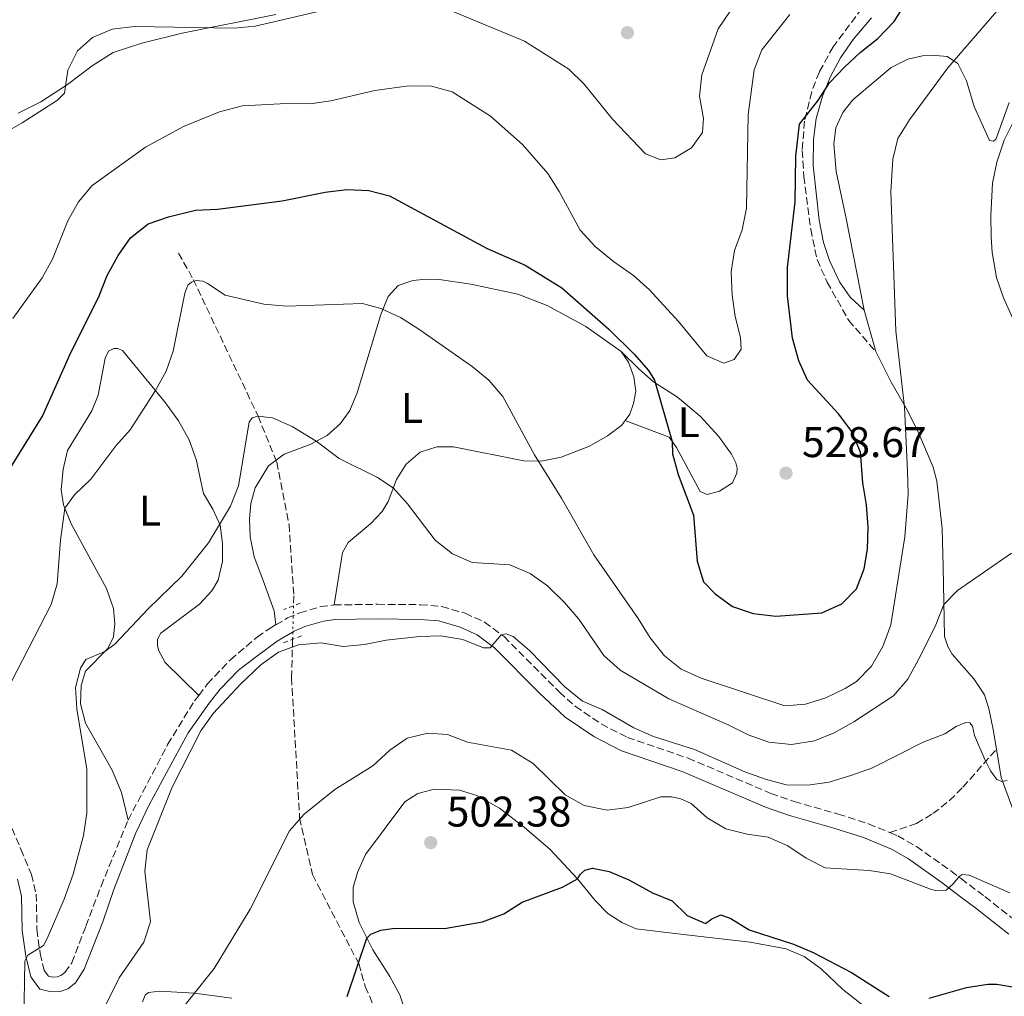
# Model space of a CAD drawing. Units: metres. Extents: x 631853 to 635322, y 4701921 to 4704299.
# Drawn here: x 633914 to 634144, y 4703371 to 4703599 of the extents above; entities that cross this region are included whole.
import ezdxf
from ezdxf.enums import TextEntityAlignment as Align

# ---------------------------------------------------------------- set-up
doc = ezdxf.new("R2010")
doc.units = ezdxf.units.M
doc.header["$MEASUREMENT"] = 0
for name, pattern in [('DGN Style 2', [1.7399219301090239, 1.043953158065414, -0.6959687720436097]), ('DGN Style 3', [2.435890702152634, 1.739921930109024, -0.6959687720436097]), ('DGN Style 5', [1.217945351076317, 0.5219765790327072, -0.6959687720436097])]:
    doc.linetypes.add(name, pattern=pattern)
for name, color, linetype, lineweight in [('Barranco lineal', 142, 'DGN Style 3', 13), ('Barranco lineal no visto', 142, 'DGN Style 5', 0), ('Camino', 7, 'DGN Style 3', 0), ('Cota de punto acotado terreno', 7, 'Continuous', 0), ('Curva de nivel directora', 30, 'Continuous', 30), ('Curva de nivel intermedia', 30, 'Continuous', 0), ('Etiqueta de uso rústico', 92, 'Continuous', 0), ('Línea de cambio de uso (parcela vista)', 92, 'Continuous', 0), ('Margen derecho', 7, 'Continuous', 0), ('Pontón-alcantarilla (pasos de agua)', 1, 'DGN Style 2', 0), ('Punto acotado terreno (símbolo)', 7, 'Continuous', 0)]:
    doc.layers.add(name, color=color, linetype=linetype, lineweight=lineweight)
doc.styles.add('Style-Arial', font='arial.ttf')

# ---------------------------------------------------------------- blocks, each defined once
blk = doc.blocks.new('5PATER')
at = {"layer": 'Punto acotado terreno (símbolo)', "linetype": 'Continuous', "lineweight": 0}
h = blk.add_hatch(color=51, dxfattribs=at)
edge = h.paths.add_edge_path()
edge.add_ellipse((0, 0), major_axis=(-0.1095731443231308, -0.1110710700762829), ratio=0.9994222409660317, start_angle=0, end_angle=360)

msp = doc.modelspace()

# ---------------------------------------------------------------- linework, layer by layer
at = {"layer": 'Barranco lineal', "color": 142, "linetype": 'DGN Style 3', "lineweight": 13}
for points in [[(633950.8700000001, 4703544.609999999, 521.3000000000029), (633954.2999999998, 4703538.449999999, 520), (633969.4699999997, 4703506.5, 515), (633973.8300000001, 4703495.74, 513.5500000000029), (633976.7199999997, 4703481.180000001, 512.5500000000029), (633977.8300000001, 4703464.470000001, 510.8800000000047), (633977.7599999999, 4703462.15, 510.6199999999953)], [(633977.5499999998, 4703454.289999999, 509.75), (633977.2999999998, 4703445.289999999, 508.75), (633979.1900000004, 4703412.58, 504.3999999999942), (633982.1900000004, 4703399.300000001, 501.9600000000065), (633993, 4703378.5, 499.1699999999983), (633994.5499999998, 4703373.17, 498.1699999999983), (634003.4400000004, 4703352.430000001, 496.2799999999989), (634011.9600000001, 4703340.189999999, 494.7200000000012), (634014.5899999999, 4703335.539999999, 494.7200000000012), (634023.2599999999, 4703321.230000001, 493.7200000000012), (634031.5899999999, 4703304.92, 492.1600000000035), (634039.4100000003, 4703282.01, 490.1600000000035), (634040.6799999997, 4703270.24, 489.7100000000065), (634039.9299999997, 4703264.560000001, 489.1499999999942), (634038.1399999997, 4703259.850000001, 488.9900000000052), (634036.4299999997, 4703253.27, 488.7100000000065), (634036.4000000004, 4703250.100000001, 488.6499999999942), (634036.8399999999, 4703247.16, 488.5399999999936), (634038.4600000001, 4703243.08, 488.2100000000065), (634048.5199999996, 4703229.689999999, 486.820000000007), (634060.6200000001, 4703213.65, 485.929999999993), (634071.1600000003, 4703201.480000001, 485), (634074.3700000001, 4703199.27, 484.5), (634082.6900000004, 4703195.680000001, 482.5099999999948)]]:
    msp.add_polyline3d(points, dxfattribs=at)
at = {"layer": 'Barranco lineal no visto', "color": 142, "linetype": 'DGN Style 5', "lineweight": 0, "extrusion": (-0.002937251873120647, -0.1099371415474725, 0.9939342017758543), "elevation": -518439.8138286958, "flags": 128}
msp.add_lwpolyline([(508131.4139093922, 4690142.074341051), (508131.4139093922, 4690149.985131151)], dxfattribs=at)
at = {"layer": 'Camino', "color": 7, "linetype": 'DGN Style 3', "lineweight": 0}
for points in [[(634110.73, 4703601.880000001, 526.2400000000055), (634103.9999999999, 4703592.820000002, 525.7899999999937), (634100.7399999986, 4703586.940000001, 525.570000000007), (634098.9499999982, 4703582.28, 525.4199999999984), (634097.2699999996, 4703575.440000001, 525.029999999999), (634096.7399999977, 4703568.560000001, 524.6199999999955), (634097.1399999999, 4703562.520000001, 524.3800000000047), (634098.719999998, 4703550.17, 523.7599999999949), (634100.2100000011, 4703543.08, 523.1799999999931), (634102.5699999991, 4703537.800000003, 522.8399999999965), (634107.6200000007, 4703528.859999999, 521.529999999999), (634113.9200000018, 4703521.550000001, 520.6199999999953)], [(633987.2699999996, 4703462.330000003, 511.1999999999971), (633997.3999999972, 4703462.500000001, 511.979999999996), (634007.4499999988, 4703462.4, 511.6999999999972), (634012.4099999988, 4703461.980000001, 511.320000000007), (634017.8999999983, 4703460.390000002, 510.979999999996), (634022.4400000002, 4703458.34, 510.6300000000048), (634026.989999999, 4703454.929999999, 509.979999999996), (634039.9400000017, 4703441.980000001, 509.0299999999989), (634043.6599999988, 4703438.640000001, 508.9100000000034), (634049.7499999997, 4703434.52, 508.7899999999937), (634055.8399999982, 4703431.380000001, 508.6199999999955), (634070.0300000017, 4703426.52, 508.3099999999977), (634089.3700000005, 4703418.300000001, 507.75), (634094.8400000001, 4703416.390000002, 507.6399999999995), (634105.1499999987, 4703413.470000001, 507.1399999999995), (634112.2399999986, 4703411.170000001, 506.3600000000007), (634117.260000001, 4703409.109999999, 505.9900000000054)], [(633973.6499999984, 4703457.710000002, 510.8500000000058), (633976.3700000008, 4703459.290000002, 510.9199999999983), (633979.2299999996, 4703460.51, 510.979999999996), (633984.0699999989, 4703461.940000001, 511.1100000000006), (633987.2699999996, 4703462.330000003, 511.1999999999971)], [(633955.5900000003, 4703441.210000001, 510.8999999999942), (633957.64, 4703443.869999999, 510.8500000000058), (633962.989999999, 4703449.52, 510.7400000000052), (633969.2600000007, 4703454.810000001, 510.7400000000052), (633972.0599999992, 4703456.779999999, 510.8099999999977), (633973.6499999984, 4703457.710000002, 510.8500000000058)], [(633939.0599999991, 4703412.030000002, 511.320000000007), (633948.3199999994, 4703429.690000001, 511.0000000000001), (633954.589999999, 4703439.91, 510.9299999999931), (633955.5900000003, 4703441.210000001, 510.8999999999942)], [(634117.260000001, 4703409.109999999, 505.9900000000054), (634123.4600000014, 4703411.26, 506.550000000003), (634127.2800000013, 4703413.570000002, 507.2700000000042), (634131.1700000007, 4703416.600000001, 508.0399999999937), (634134.3099999988, 4703419.750000001, 508.9499999999972), (634142.1599999988, 4703428.600000001, 510.6699999999983)], [(633905.2099999995, 4703425.770000001, 519.6799999999931), (633914.0000000005, 4703405.24, 516.7200000000013), (633916.449999998, 4703399.350000001, 516.3800000000047), (633917.5900000001, 4703394.750000001, 516.1600000000036), (633917.7600000021, 4703386.51, 515.4900000000052), (633918.4999999999, 4703380.859999999, 514.9400000000023), (633919.480000001, 4703376.910000003, 514.5399999999936), (633920.44, 4703375.590000001, 514.4299999999931), (633921.4999999994, 4703375.350000001, 514.1000000000058), (633922.4999999986, 4703375.390000002, 513.8800000000047), (633923.3299999977, 4703375.680000001, 513.820000000007), (633924.3099999991, 4703376.4, 513.3200000000069), (633925.8799999983, 4703378.66, 512.929999999993), (633929.2199999975, 4703387.260000001, 511.8699999999955), (633932.7499999991, 4703396.600000001, 511.2100000000065), (633939.0599999991, 4703412.030000002, 511.320000000007)], [(634117.260000001, 4703409.109999999, 505.9900000000054), (634119.1000000006, 4703408.350000001, 505.8600000000006), (634123.4499999981, 4703405.900000002, 505.6100000000006), (634131.4999999992, 4703400.16, 505.1399999999995), (634133.8799999973, 4703398.36, 504.8600000000006), (634139.4600000009, 4703394.17, 504.2100000000065), (634145.7100000004, 4703389.210000002, 503.1999999999971)]]:
    msp.add_polyline3d(points, dxfattribs=at)
at = {"layer": 'Curva de nivel directora', "color": 30, "linetype": 'Continuous', "lineweight": 30, "flags": 128}
for points, elevation in [([(633904.019999998, 4703482.289999999), (633919.0499999997, 4703506.51), (633925.4400000002, 4703520.84), (633932.2699999985, 4703534.640000002), (633934.1999999997, 4703539.350000001), (633936.7700000001, 4703544.01), (633939.6099999989, 4703548.16), (633943.7799999998, 4703551.420000002), (633948.4899999994, 4703553.090000001), (633954.8599999995, 4703554.590000001), (633960.0000000005, 4703554.859999999), (633975.1100000002, 4703556.779999999), (633985.1399999994, 4703558.84), (633990.2600000004, 4703559.49), (633995.35, 4703559.26), (634000.1800000002, 4703557.970000001), (634023.0899999985, 4703545.690000001), (634031.9299999987, 4703541.780000002), (634040.5299999996, 4703536.500000002), (634051.5199999999, 4703526.79), (634057.4700000001, 4703520.940000001), (634060.749999999, 4703517.170000002), (634062.1999999996, 4703514.850000001), (634066.29, 4703500.58), (634066.4100000006, 4703497.660000001), (634067.7400000006, 4703492.84), (634071.3300000003, 4703483.290000001), (634072.1399999994, 4703472.560000002), (634073.6599999993, 4703467.74), (634076.3499999982, 4703464.910000001), (634080.4000000006, 4703461.980000001), (634085.24, 4703460.34), (634090.5799999996, 4703459.720000001), (634101.3399999999, 4703460.520000001), (634106.0400000004, 4703462.610000002), (634109.4299999991, 4703466.070000002), (634111.2599999995, 4703470.82), (634111.9999999994, 4703475.4), (634112.1699999992, 4703480.560000001), (634111.7600000004, 4703485.74), (634110.9199999998, 4703490.859999999), (634110.399999999, 4703498.040000001), (634108.3099999991, 4703502.850000001), (634105.2000000001, 4703507.010000001), (634098.0000000005, 4703514.869999999), (634095.9399999997, 4703519.42), (634094.5000000002, 4703524.670000001), (634093.2899999988, 4703534.61), (634093.2999999999, 4703541.26), (634095.0599999991, 4703556.550000001), (634095.2099999988, 4703567.240000002), (634096.0800000004, 4703574.730000002), (634100.419999999, 4703580.180000002), (634103.1199999991, 4703584.41), (634106.5900000003, 4703588.04), (634110.2599999983, 4703591.490000002), (634114.3899999988, 4703594.779999999), (634118.2200000001, 4703598.720000003), (634120.8799999999, 4703602.960000004)], 525.0000000000002), ([(633990.2800000004, 4703370.79), (633994.9299999997, 4703384.460000002), (633995.8199999991, 4703385.390000002), (633998.1999999996, 4703386.279999999), (634001.4599999986, 4703386.750000001), (634013.1100000006, 4703386.730000001), (634021.9599999996, 4703388.270000001), (634026.98, 4703390.11), (634031.1999999998, 4703392.890000002), (634040.639999999, 4703396.350000001), (634044.1500000005, 4703398.330000003), (634044.8999999993, 4703399.380000002), (634045.8899999994, 4703400.350000001), (634047.690000001, 4703400.820000002), (634051.5800000003, 4703399.99), (634056.1899999992, 4703398.050000003), (634061.69, 4703395.07), (634066.3399999992, 4703393.140000002), (634069.7900000003, 4703389.750000001), (634074.1199999999, 4703387.870000001), (634075.6100000007, 4703389), (634077.7400000008, 4703389.890000002), (634080.0699999998, 4703389.030000002), (634084.2999999989, 4703386.369999999), (634094.67, 4703383.050000002), (634099.279999999, 4703381.100000001), (634108.2499999988, 4703376.380000002), (634117.089999999, 4703370.820000002)], 500.0000000000005), ([(634126.4599999988, 4703370.380000001), (634135.1899999996, 4703372.92), (634140.1299999993, 4703373.690000001), (634142.2699999983, 4703373.7), (634147.2199999992, 4703372.859999999)], 500.0000000000005)]:
    msp.add_lwpolyline(points, dxfattribs=dict(at, elevation=elevation))
at = {"layer": 'Curva de nivel intermedia', "color": 30, "linetype": 'Continuous', "lineweight": 0, "flags": 128}
for points, elevation in [([(633905.5300000013, 4703570.09), (633914.310000001, 4703575.069999999), (633922.540000001, 4703580.310000001), (633924.2000000017, 4703581.999999999), (633925.0100000009, 4703587.390000001), (633927.2500000005, 4703591.869999999), (633930.7400000019, 4703595.019999999), (633935.3700000009, 4703596.909999999), (633940.5800000011, 4703597.59), (633963.8499999995, 4703597.189999999), (633968.8300000017, 4703597.649999999), (633991.9400000012, 4703603)], 535), ([(634012.600000001, 4703602.079999999), (634031.7699999998, 4703594.140000001), (634042.1299999999, 4703587.550000001), (634045.7100000007, 4703584.050000001), (634052.4000000006, 4703575.92), (634060.1100000021, 4703567.77), (634063.6700000004, 4703566.369999998), (634066.9600000005, 4703566.869999998), (634070.8099999995, 4703569.210000001), (634073.3900000011, 4703572.800000001), (634073.6300000004, 4703576.04), (634072.6900000017, 4703581.27), (634073.2400000015, 4703586.239999998), (634077.0800000015, 4703596.99), (634079.8900000011, 4703601.119999998)], 535), ([(634117.9000000004, 4703566.52), (634119.1100000017, 4703571.369999998), (634121.85, 4703575.77), (634130.7800000017, 4703587.92), (634142.2300000002, 4703601.17)], 520), ([(634083.7100000009, 4703555.09), (634084.0599999997, 4703576.989999999), (634085.4600000011, 4703587.449999998), (634087.3099999997, 4703592.100000001), (634093.8200000006, 4703600.340000001)], 530.0000000000001), ([(633912.1000000006, 4703529.269999999), (633918.9800000003, 4703538.84), (633921.4200000013, 4703543.210000002), (633924.9999999999, 4703552.159999999), (633927.4900000019, 4703556.539999997), (633930.6900000004, 4703560.369999999), (633943.1500000015, 4703569.37), (633952.0000000007, 4703574.17), (633960.4200000007, 4703577.59), (633965.8000000007, 4703578.99), (633976.1200000006, 4703579.550000001), (633981.5699999998, 4703579.48), (633986.5200000008, 4703580.159999999), (633996.7800000003, 4703582.640000001), (634004.7700000011, 4703583.720000001), (634010.0700000006, 4703583.599999999), (634014.8899999999, 4703582.279999998), (634023.8200000015, 4703576.580000001), (634031.3099999994, 4703569.96), (634037.2599999994, 4703563.21), (634039.9100000004, 4703558.980000001), (634044.7800000008, 4703549.929999998), (634048.3400000016, 4703546.140000001), (634052.5700000004, 4703542.630000001), (634057.2799999999, 4703539.380000001), (634061.0199999994, 4703536.01), (634067.8400000011, 4703528.58), (634074.4200000016, 4703520.539999999), (634078.370000001, 4703518.890000001), (634080.860000001, 4703519.74), (634082.4300000002, 4703522.109999999), (634082.2699999993, 4703524.900000001), (634081.0700000012, 4703529.749999999), (634080.3499999993, 4703534.729999999), (634080.1200000013, 4703540.220000001), (634080.8800000013, 4703545.16), (634082.7000000007, 4703550), (634083.7100000009, 4703555.09)], 530.0000000000001), ([(634154.3200000003, 4703510.84), (634143.8399999996, 4703534.159999999), (634142.19, 4703538.869999998), (634141.1799999997, 4703544.720000001), (634140.9299999994, 4703548.390000001), (634140.820000002, 4703553.390000001), (634141.2600000004, 4703560.960000001), (634142.2300000002, 4703565.859999998), (634143.9300000012, 4703570.98), (634146.2500000013, 4703575.519999999)], 515.0000000000001), ([(633910.3900000006, 4703441.75), (633921.0900000003, 4703462.470000001), (633922.5099999999, 4703467.269999999), (633923.2800000008, 4703477.48), (633924.3, 4703484.980000001), (633926.570000001, 4703488.05), (633930.3200000017, 4703491.74), (633936.2400000005, 4703499.569999999), (633939.5799999998, 4703503.289999999), (633945.4600000005, 4703512.5), (633947.9800000018, 4703516.98), (633949.6500000015, 4703521.699999998), (633952.3400000005, 4703535.240000002), (633953.0800000003, 4703537.099999999), (633953.8800000005, 4703537.82), (633955.0000000002, 4703538.149999999), (633956.5300000014, 4703538.029999998), (633957.6199999999, 4703537.489999999), (633961.8100000009, 4703534.77), (633970.7899999997, 4703532.65), (633976.0900000016, 4703532.199999999), (633993.8800000013, 4703532.78), (633998.1900000006, 4703531.609999998), (634002.7500000005, 4703529.55), (634007.0399999998, 4703526.800000001), (634019.5400000013, 4703518.059999999), (634023.4300000004, 4703514.869999999), (634026.7100000017, 4703511.079999999), (634034.1400000014, 4703497.429999999), (634040.4400000002, 4703487.33), (634047.9900000006, 4703474.050000001), (634058.400000002, 4703459.140000001), (634061.1800000004, 4703454.67), (634064.5399999998, 4703450.470000001), (634068.4500000014, 4703447.359999998), (634073.0800000004, 4703445.220000002), (634092.6400000005, 4703438.769999999), (634097.4700000007, 4703439.119999999), (634102.2899999998, 4703440.639999999), (634106.8000000004, 4703442.77), (634109.4700000014, 4703444.439999999), (634112.9300000014, 4703448.04), (634115.5900000014, 4703452.609999998), (634117.450000001, 4703457.73), (634120.7700000004, 4703478.230000001), (634121.5300000003, 4703488.199999999), (634121.3400000002, 4703493.710000001), (634120.6200000006, 4703508.59), (634118.6600000003, 4703526.4), (634117.440000002, 4703558.939999999), (634117.9000000004, 4703566.52)], 520), ([(633914.9400000013, 4703379.04), (633915.6600000011, 4703380.48), (633919.3, 4703382.75), (633920.1400000004, 4703384.399999999), (633924.0900000001, 4703393.579999999), (633926.2600000004, 4703399.439999998), (633928.6299999997, 4703408.470000001), (633929.4099999998, 4703413.689999999), (633929.440000001, 4703423.989999999), (633927.1100000021, 4703438.070000002), (633926.8100000002, 4703443.06), (633927.9099999999, 4703447.56), (633929.2199999997, 4703449.58), (633933.6100000018, 4703451.46), (633936.0199999991, 4703453.23), (633943.7999999998, 4703461.470000001), (633951.640000001, 4703469.06), (633957.8600000013, 4703476.88), (633963.0300000013, 4703485.42), (633964.9100000011, 4703490.15), (633967.3899999999, 4703505.029999998), (633968.1000000007, 4703506.080000001), (633969.4000000015, 4703506.499999999), (633972.8100000003, 4703506.109999999), (633977.4100000003, 4703504.060000001), (633983.0499999997, 4703500.600000001), (633988.4100000019, 4703496.55), (633997.4000000017, 4703492.100000001), (634001.0899999997, 4703489.679999999), (634004.4500000015, 4703485.970000001), (634010.9300000012, 4703477.460000002), (634014.9299999999, 4703474.27), (634019.5200000011, 4703472.249999999), (634028.35, 4703471.739999999), (634033.0999999997, 4703469.699999998), (634037.1600000011, 4703466.779999999), (634041.1200000019, 4703462.92), (634044.4900000002, 4703458.999999999), (634050.2999999995, 4703450.539999999), (634054.1700000009, 4703447.099999999), (634065.5700000003, 4703440.409999999), (634079.4500000007, 4703434.340000001), (634084.0799999998, 4703431.939999999), (634088.91, 4703430.289999999), (634094.240000001, 4703429.699999998), (634099.5800000008, 4703430.560000001), (634104.2200000011, 4703432.42), (634108.8099999998, 4703435), (634118.1200000015, 4703441.07), (634121.4200000007, 4703445.009999999), (634124.0300000014, 4703449.720000001), (634127.7999999999, 4703457.32), (634129.8800000009, 4703462.439999999), (634133.0500000003, 4703465.729999999), (634145.7000000015, 4703474.48)], 515.0000000000001), ([(633931.2699999993, 4703363.720000001), (633937.0100000015, 4703375.159999999), (633942.7600000005, 4703383.49), (633944.3000000005, 4703388.269999999), (633943.0100000009, 4703400.130000001), (633943.5600000008, 4703405.09), (633949.3699999999, 4703419.779999998), (633956.0599999998, 4703432.890000001), (633958.9700000001, 4703436.939999999), (633965.3700000015, 4703443.810000001), (633970.1200000013, 4703448.34), (633974.2499999997, 4703451.31), (633978.9500000003, 4703453), (633984.1900000018, 4703453.46), (633989.3700000007, 4703452.650000001), (633994.3500000007, 4703453.069999999), (633999.4100000011, 4703454.109999998), (634007.2200000008, 4703454.970000001), (634012.2200000009, 4703455.140000001), (634017.390000001, 4703454.260000001), (634022.2100000001, 4703452.32), (634023.7200000009, 4703452.28), (634026.3099999994, 4703455.329999999), (634027.5000000007, 4703455.619999999), (634029.1500000001, 4703454.96), (634032.9700000001, 4703451.71), (634041.2500000015, 4703443.17), (634045.3500000008, 4703439.869999998), (634049.9400000018, 4703437.890000001), (634057.3800000006, 4703433.599999999), (634061.9400000003, 4703431.56), (634071.5800000007, 4703428.52), (634083.320000002, 4703423.300000001), (634088.1800000013, 4703421.58)], 510), ([(634088.1800000013, 4703421.58), (634093.0100000015, 4703420.289999999), (634098.0200000006, 4703420.189999999), (634103.0300000019, 4703420.890000002), (634108.3100000013, 4703422.55), (634113.1799999997, 4703424.279999999), (634124.9900000002, 4703430.289999999), (634130.110000001, 4703432.190000001), (634132.7300000007, 4703433.890000001), (634135.0100000006, 4703434.890000001), (634135.9299999992, 4703434.79), (634136.5500000007, 4703433.980000001), (634137.0500000013, 4703431.83), (634139.4400000008, 4703426.180000001), (634140.7800000019, 4703423.539999999), (634142.2500000005, 4703421.56), (634143.4100000004, 4703421.099999999), (634144.6700000011, 4703421.31)], 510), ([(633948.780000002, 4703364.300000001), (633959.1900000012, 4703377.380000001), (633967.6500000014, 4703391.190000001), (633976.7900000011, 4703409.539999999), (633980.26, 4703413.460000002), (633987.3900000004, 4703419.220000001), (633996.3400000001, 4703424.74), (634000.2600000005, 4703428.399999999), (634004.3799999999, 4703431.220000001), (634009.1900000002, 4703432.390000002), (634013.7800000011, 4703432.029999999), (634018.4600000017, 4703430.259999999), (634028.7400000012, 4703428.42), (634033.8500000008, 4703425.300000002), (634041.3099999997, 4703417.970000001), (634045.7599999999, 4703415.439999999), (634051.1100000008, 4703414.38), (634056.0599999997, 4703415.02), (634063.6799999992, 4703417.469999999), (634066.1400000004, 4703417.469999999), (634068.3700000009, 4703417), (634070.7600000004, 4703415.9), (634074.4700000007, 4703412.539999999), (634078.8700000017, 4703410.010000001), (634083.8700000019, 4703408.789999999), (634088.7500000013, 4703408.019999999), (634093.3400000001, 4703406.019999999), (634097.6500000019, 4703403.140000001), (634102.130000001, 4703400.899999999), (634112.4199999997, 4703400.249999999), (634117.3700000006, 4703399.500000001), (634126.7400000005, 4703395.88), (634127.9299999997, 4703395.569999998)], 505), ([(634127.9299999997, 4703395.569999998), (634129.0700000017, 4703395.49), (634130.3900000005, 4703395.67), (634132.1500000019, 4703397.25), (634133.4200000013, 4703398.880000002), (634134.1400000011, 4703399.289999999), (634135.7500000005, 4703399.199999999), (634145.3100000003, 4703395.050000001)], 505), ([(633914.7200000001, 4703364.849999999), (633914.9400000013, 4703379.04)], 515.0000000000001)]:
    msp.add_lwpolyline(points, dxfattribs=dict(at, elevation=elevation))
at = {"layer": 'Línea de cambio de uso (parcela vista)', "color": 92, "linetype": 'Continuous', "lineweight": 0, "extrusion": (0.008822754452640167, -0.03149593593287348, 0.9994649393668499), "elevation": -142026.8405497955, "flags": 128}
msp.add_lwpolyline([(1879338.489762389, 4355825.847828697), (1879338.489762389, 4355815.758656284)], dxfattribs=at)
at = {"layer": 'Línea de cambio de uso (parcela vista)', "color": 92, "linetype": 'Continuous', "lineweight": 0}
for points in [[(633973.6100000005, 4703600.369999999, 534.7400000000052), (633951.7300000006, 4703595.970000001, 535.1300000000047), (633942.25, 4703593.630000001, 535.0099999999948), (633935.5899999999, 4703591.49, 534.9600000000064), (633930.6799999997, 4703588.4, 534.8500000000058), (633924.9400000004, 4703584.02, 534.8500000000058), (633918.6500000004, 4703579.980000001, 535.179999999993), (633913.4000000004, 4703577.33, 535.2400000000052)], [(634111.2000000002, 4703531.26, 520.9499999999971), (634107, 4703552.699999999, 521.5599999999977), (634104.7100000001, 4703563.65, 522.6199999999953), (634104.0999999996, 4703570.119999999, 522.9499999999971), (634104.5700000003, 4703573.850000001, 523.1199999999953), (634106.25, 4703577.430000001, 523.179999999993), (634108.5599999997, 4703580.42, 523.070000000007), (634117.5599999997, 4703587.970000001, 522.0099999999948), (634121.4000000004, 4703589.92, 521.6199999999953), (634124.8499999996, 4703590.699999999, 521.0599999999977), (634128.0199999996, 4703590.810000001, 520.8399999999965), (634130.6500000004, 4703590.52, 520.3899999999994), (634133.0999999996, 4703588.91, 519.7200000000012), (634135.1399999997, 4703584.890000001, 519), (634136.9500000002, 4703578.880000001, 518), (634140.5499999998, 4703570.92, 515.7200000000012), (634141.4299999997, 4703570.789999999, 515.6100000000006), (634142.0099999999, 4703571.130000001, 515.5500000000029), (634145.1500000004, 4703579.810000001, 515.2700000000041)], [(633973.6500000004, 4703457.710000001, 510.8500000000058), (633973.2199999997, 4703461, 511.3500000000058), (633970.7000000002, 4703468.07, 512.4700000000012), (633968.5199999996, 4703473.550000001, 513.0200000000041), (633967.6399999997, 4703478.25, 513.6300000000047), (633967.4500000002, 4703482.460000001, 514.0200000000041), (633967.7800000003, 4703486.02, 514.0800000000017), (633968.8200000003, 4703489.689999999, 514.25), (633971.9100000003, 4703494.83, 514.25), (633975.5599999997, 4703497.600000001, 514.3000000000029), (633981.6600000003, 4703499.869999999, 514.8000000000029), (633985.6100000005, 4703501.949999999, 515.3600000000006), (633988.7199999997, 4703504.74, 515.9700000000012), (633990.9199999999, 4703507.810000001, 516.4199999999983), (633992.6200000001, 4703511.890000001, 517.4199999999983), (633998.1900000004, 4703530.210000001, 520.1999999999971), (633999.9299999997, 4703534.460000001, 520.6999999999971), (634002.2199999997, 4703536.99, 521.0399999999936), (634005.6399999997, 4703538.17, 521.5899999999965), (634008.79, 4703538.529999999, 521.929999999993), (634011.8499999996, 4703538.430000001, 522.0899999999965), (634019.2699999996, 4703537.34, 522.6499999999943), (634030.2400000002, 4703535.029999999, 523.2100000000064), (634037.0700000003, 4703532.32, 523.820000000007), (634046.1500000004, 4703527.439999999, 524.2100000000064), (634054.3700000001, 4703521.550000001, 524.4900000000052)], [(633939.0599999997, 4703412.029999999, 511.320000000007), (633937.5499999998, 4703418.460000001, 511.8699999999953), (633935.3300000001, 4703423.699999999, 512.1499999999943), (633929.0899999999, 4703434.730000001, 513.9900000000052), (633927.9500000002, 4703439.26, 514.429999999993), (633928.0800000001, 4703443.49, 514.5399999999936), (633929.1500000004, 4703446.880000001, 514.7100000000064), (633934.3099999997, 4703452.17, 515.0399999999936), (633935.6399999997, 4703454.869999999, 515.1600000000036), (633935.9900000002, 4703457.960000001, 515.2700000000041), (633935.6799999997, 4703461.539999999, 515.7700000000041), (633934.0099999999, 4703466.189999999, 516.2700000000041), (633925.79, 4703481.27, 519.4400000000023), (633924, 4703485.710000001, 520.1100000000006), (633923.4000000004, 4703489.26, 520.5599999999977), (633923.8799999999, 4703494.060000001, 521.1100000000006), (633924.9400000004, 4703498.439999999, 521.1699999999983), (633930.5800000001, 4703507.75, 521.3300000000017), (633932.0899999999, 4703511.4, 521.4499999999971), (633933.6799999997, 4703520.050000001, 521.9499999999971), (633934.4800000006, 4703521.66, 521.9499999999971), (633935.75, 4703522.300000001, 521.9499999999971), (633936.5700000003, 4703522.27, 521.9499999999971), (633937.7699999996, 4703521.84, 521.8300000000017), (633943.9400000004, 4703514.34, 520.5), (633947.8200000003, 4703509.619999999, 519.2200000000012), (633950.8899999997, 4703505.350000001, 518.3800000000047), (633953.3600000005, 4703500.960000001, 517.7700000000041), (633955.0899999999, 4703496.130000001, 516.9900000000052), (633956.0199999996, 4703491.609999999, 516.1000000000058), (633956.7300000006, 4703488.380000001, 515.8800000000047), (633958.9000000004, 4703484.75, 515.6600000000036), (633960.6299999999, 4703480.99, 514.9900000000052), (633961.1799999997, 4703476.689999999, 514.7100000000064), (633961.1500000004, 4703472.529999999, 514.5399999999936), (633960.1200000001, 4703468.100000001, 514.429999999993), (633958.6900000004, 4703465.65, 514.2599999999948), (633955.7400000002, 4703462.5, 513.9900000000052), (633946.7199999997, 4703455.77, 513.6499999999943), (633945.9199999999, 4703454.33, 513.6499999999943), (633945.9500000002, 4703452.76, 513.4900000000052), (633946.2999999998, 4703451.65, 513.2100000000064), (633947.7100000001, 4703448.859999999, 512.320000000007), (633955.5899999999, 4703441.210000001, 510.8999999999942)], [(634054.3700000001, 4703521.550000001, 524.4900000000052), (634056.0700000003, 4703519.07, 524.4900000000052), (634057.3200000003, 4703515.680000001, 524.429999999993), (634057.79, 4703512.310000001, 524.1499999999943), (634057.2999999998, 4703509.41, 523.929999999993), (634056.4000000004, 4703506.939999999, 523.7100000000064), (634055.3399999999, 4703505.470000001, 523.5200000000041)], [(634054.3700000001, 4703521.550000001, 524.4900000000052), (634058.5599999997, 4703517.529999999, 524.429999999993), (634061.9900000002, 4703514.529999999, 524.929999999993), (634067.54, 4703510.930000001, 525.6600000000036), (634072.8899999997, 4703506.49, 526.2100000000064), (634077.1299999999, 4703501.83, 526.5500000000029), (634080.1600000003, 4703497.600000001, 526.320000000007), (634081.2400000002, 4703495.600000001, 526.3800000000047), (634081.5199999996, 4703494.350000001, 526.3800000000047), (634081.4500000002, 4703493.17, 526.3800000000047), (634080.4199999999, 4703490.92, 526.320000000007), (634077.3899999997, 4703488.92, 526.2700000000041), (634074.4800000006, 4703488.189999999, 525.6600000000036), (634072.9000000004, 4703488.850000001, 525.4900000000052), (634067.3099999997, 4703499.140000001, 525.2700000000041), (634065.6100000005, 4703501.550000001, 524.820000000007), (634055.3399999999, 4703505.470000001, 523.5200000000041)], [(634113.9199999999, 4703521.550000001, 520.6199999999953), (634117.5099999999, 4703514.41, 520.279999999999), (634121.0599999997, 4703508.350000001, 519.6100000000006), (634123.7800000003, 4703502.949999999, 519.1699999999983), (634127.3899999997, 4703494.529999999, 518.2200000000012), (634128.25, 4703491.26, 517.8899999999994), (634129.4299999997, 4703480.210000001, 516.6600000000036), (634129.7199999997, 4703471.220000001, 516.0500000000029), (634130.0199999996, 4703454.960000001, 514.1000000000058), (634130.7999999998, 4703452.619999999, 513.8300000000017), (634131.8200000003, 4703450.810000001, 513.4400000000023), (634136.9100000003, 4703445.050000001, 512.1600000000036), (634139.3899999997, 4703441.300000001, 511.429999999993), (634140.4000000004, 4703438.130000001, 511.320000000007), (634141.3799999999, 4703433.25, 510.8800000000047), (634142.1600000003, 4703428.600000001, 510.6699999999983)], [(634055.3399999999, 4703505.470000001, 523.5200000000041), (634054.54, 4703504.359999999, 523.3699999999953), (634051.1799999997, 4703501.869999999, 522.2100000000064), (634046.9699999997, 4703499.430000001, 521.5899999999965), (634040.3700000001, 4703496.9, 520.6999999999971), (634035.6699999999, 4703495.939999999, 520.0899999999965), (634031.6399999997, 4703496, 519.529999999999), (634015.1399999997, 4703499.300000001, 517.6999999999971), (634011.25, 4703499.279999999, 517.029999999999), (634007.3600000005, 4703498.02, 516.25), (634004.1399999997, 4703495.230000001, 515.75), (634001.8499999996, 4703491.67, 515.1900000000023), (633999.8700000001, 4703486.49, 514.6900000000023), (633998.5099999999, 4703484.180000001, 514.4100000000036), (633995.8200000003, 4703481.380000001, 513.9100000000036), (633990.5499999998, 4703476.92, 512.8500000000058), (633989.2300000006, 4703474.57, 512.5200000000041), (633987.2699999996, 4703462.33, 511.1999999999971)], [(634146.5199999996, 4703413.100000001, 508.820000000007), (634143.2699999996, 4703421.970000001, 510.3699999999953), (634142.1600000003, 4703428.600000001, 510.6699999999983)], [(634010.1399999997, 4703348.859999999, 495.429999999993), (634002.6100000005, 4703371.189999999, 498.0399999999936), (634000.2599999999, 4703375.470000001, 498.5399999999936), (633996.2800000003, 4703381.730000001, 499.7100000000065), (633993.1399999997, 4703388.100000001, 500.3800000000047), (633991.7199999997, 4703392.92, 501.0500000000029), (633991.7199999997, 4703396.310000001, 501.6100000000006), (633992.6900000004, 4703399.800000001, 501.8800000000047), (633994.5999999996, 4703404.02, 502.3300000000018), (634003.7599999999, 4703416.310000001, 503.5), (634006.8200000003, 4703418.279999999, 503.5500000000029), (634010.7000000002, 4703419.300000001, 503.5), (634016.5700000003, 4703419.08, 503.3899999999995), (634020.6299999999, 4703417.810000001, 502.9400000000023), (634025.9199999999, 4703414.859999999, 502.5), (634031.7999999998, 4703410.32, 501.6100000000006), (634037.7000000002, 4703405.220000001, 500.9400000000023), (634044.2100000001, 4703398.279999999, 499.9900000000052), (634048.3300000001, 4703393.26, 499.2100000000065), (634051.2599999999, 4703390.210000001, 498.6600000000035), (634054.6799999997, 4703388, 498.2100000000065), (634057.8799999999, 4703386.65, 498.1000000000058), (634068.25, 4703385.4, 498.1499999999942), (634084.5499999998, 4703383.49, 499.6000000000058), (634093.0199999996, 4703381.970000001, 499.7100000000065), (634097.2000000002, 4703380.17, 499.7700000000041), (634101.1399999997, 4703377.300000001, 499.6600000000035), (634106.2599999999, 4703372.430000001, 498.820000000007), (634112.0300000003, 4703367.930000001, 498.5399999999936)], [(633942.4699999997, 4703369.529999999, 506.2299999999959), (633943.0599999997, 4703371.15, 506.1699999999983), (633943.8600000005, 4703371.730000001, 506.0599999999977), (633946.5099999999, 4703372.039999999, 505.9499999999971), (633954.5099999999, 4703371.609999999, 505), (633963.3499999996, 4703370.4, 503.6600000000035)]]:
    msp.add_polyline3d(points, dxfattribs=at)
at = {"layer": 'Margen derecho', "color": 7, "linetype": 'Continuous', "lineweight": 0}
for points in [[(634112.9400000004, 4703599.600000001, 525.9600000000065), (634108.6800000002, 4703594.529999999, 525.7400000000054), (634105.6900000017, 4703590.199999999, 525.5099999999949), (634103.3500000016, 4703585.890000002, 525.229999999996), (634101.4699999974, 4703581.27, 524.9799999999962), (634099.9699999974, 4703576.090000001, 524.679999999993), (634099.3599999994, 4703571.130000001, 524.5800000000019), (634099.27, 4703565.070000002, 524.3399999999966), (634100.7099999995, 4703552.26, 523.8399999999965), (634101.7199999976, 4703547.060000001, 523.3399999999966), (634103.1200000013, 4703542.850000001, 522.7899999999936), (634105.4600000015, 4703537.890000002, 522.1699999999983), (634107.9499999993, 4703534.32, 521.8399999999965), (634111.1999999993, 4703531.26, 520.9499999999971)], [(633926.8000000013, 4703373.970000001, 513.3200000000069), (633928.7899999984, 4703377.170000001, 512.929999999993), (633933.1299999991, 4703388.290000001, 511.429999999993), (633935.7600000021, 4703395.800000002, 511.2100000000065), (633940.8500000016, 4703409.070000002, 511.3300000000019), (633943.980000001, 4703415.600000001, 511.2400000000054), (633953.1000000003, 4703432.460000001, 510.9700000000012), (633958.0599999981, 4703439.390000002, 510.9299999999931), (633960.6199999995, 4703442.630000001, 510.8500000000058), (633964.8999999977, 4703447.09, 510.7400000000052), (633969.1099999987, 4703450.320000002, 510.7100000000065), (633973.9099999999, 4703453.890000002, 510.8099999999977), (633977.9099999988, 4703456.220000001, 510.9199999999983), (633980.3999999987, 4703457.28, 510.979999999996), (633984.7600000018, 4703458.570000002, 511.1100000000006), (633987.5100000009, 4703458.9, 511.1999999999971), (633997.4100000006, 4703459.07, 511.979999999996), (634007.2800000012, 4703458.970000002, 511.6999999999972), (634011.7800000006, 4703458.59, 511.320000000007), (634016.7100000014, 4703457.170000001, 510.979999999996), (634020.6900000002, 4703455.369999999, 510.6300000000048), (634024.7399999979, 4703452.34, 509.979999999996), (634035.2999999991, 4703441.710000002, 509.1300000000047), (634041.3000000007, 4703436.140000002, 508.9100000000034), (634047.9999999995, 4703431.570000002, 508.7899999999937), (634054.4899999984, 4703428.210000002, 508.6199999999955), (634068.6799999994, 4703423.37, 508.3099999999977), (634088.1299999978, 4703415.100000001, 507.75), (634093.8000000005, 4703413.119999999, 507.6399999999995), (634104.1600000006, 4703410.180000001, 507.1399999999995), (634111.0599999984, 4703407.949999999, 506.3600000000007), (634117.6000000008, 4703405.260000001, 505.8600000000006), (634121.6099999985, 4703403.000000001, 505.6100000000006), (634129.4699999974, 4703397.390000001, 505.1399999999995), (634133.7899999979, 4703394.140000001, 504.6300000000047), (634137.3599999998, 4703391.460000001, 504.2100000000065), (634145.050000001, 4703385.350000001, 502.9700000000012)], [(633913.1900000012, 4703398.270000001, 516.3800000000047), (633914.1700000003, 4703394.300000002, 516.1600000000036), (633914.3299999967, 4703386.25, 515.4900000000052), (633915.1299999993, 4703380.220000003, 514.9400000000023), (633916.3200000006, 4703375.430000001, 514.5399999999936), (633918.4200000016, 4703372.540000002, 514.4299999999931), (633921.1700000009, 4703371.9, 514.1000000000058), (633923.1600000003, 4703371.980000001, 513.8800000000047), (633924.9499999983, 4703372.62, 513.820000000007), (633926.8000000013, 4703373.970000001, 513.3200000000069)]]:
    msp.add_polyline3d(points, dxfattribs=at)
at = {"layer": 'Pontón-alcantarilla (pasos de agua)', "color": 1, "linetype": 'DGN Style 2', "lineweight": 0, "elevation": 510.8600000000006, "flags": 128}
msp.add_lwpolyline([(633979.3200000003, 4703462.789999999), (633975.5300000003, 4703461.24)], dxfattribs=at)
at = {"layer": 'Pontón-alcantarilla (pasos de agua)', "color": 1, "linetype": 'DGN Style 2', "lineweight": 0, "extrusion": (0.009423167544151503, 0.00363057104351821, 0.9999490101336832), "elevation": 23560.55255412229, "flags": 128}
msp.add_lwpolyline([(633942.4630618718, 4703398.929701339), (633947.0833279073, 4703400.709713069)], dxfattribs=at)

# ---------------------------------------------------------------- block references
at = {"layer": 'Punto acotado terreno (símbolo)', "color": 7, "linetype": 'Continuous', "lineweight": 0, "xscale": 10, "yscale": 10, "zscale": 10}
for p in [(634055.8599999984, 4703596.12, 537.8000000000029), (634092.9400000002, 4703493.15, 528.6699999999983), (634009.8500000016, 4703406.78, 502.3800000000047)]:
    msp.add_blockref('5PATER', p, dxfattribs=at)

# ---------------------------------------------------------------- texts
at = {"layer": 'Cota de punto acotado terreno', "color": 7, "linetype": 'Continuous', "lineweight": 0, "style": 'Style-Arial'}
for s, p in [('528.67', (634096.6900000012, 4703496.9, 528.6699999999983)), ('502.38', (634013.6000000006, 4703410.529999998, 502.3800000000047))]:
    msp.add_text(s, height=7.000000000000002, dxfattribs=at).set_placement(p)
at = {"layer": 'Etiqueta de uso rústico', "color": 92, "linetype": 'Continuous', "lineweight": 0, "style": 'Style-Arial'}
for p in [(634005.4614203788, 4703508.400010001, 517.7400000000052), (634070.2014203786, 4703505.070010001, 525.5899999999965), (633944.181420379, 4703484.40001, 517.5399999999936)]:
    msp.add_text('L', height=7.000000000000002, dxfattribs=at).set_placement(p, align=Align.MIDDLE_CENTER)

doc.saveas('drawing.dxf')
